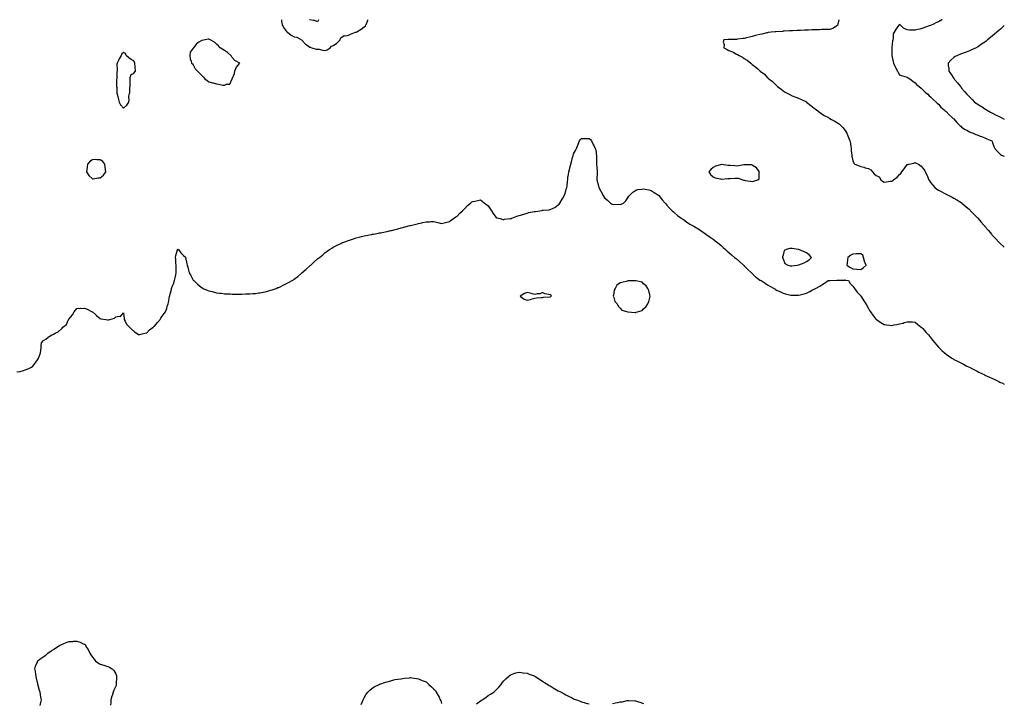
# Model space of a CAD drawing. Units: inches. Extents: x 989603 to 992243, y 7311098 to 7313738.
# Drawn here: x 990974 to 992243, y 7312857 to 7313738 of the extents above; entities that cross this region are included whole.
import ezdxf

# ---------------------------------------------------------------- set-up
doc = ezdxf.new("R2010")
doc.units = ezdxf.units.IN
doc.header["$MEASUREMENT"] = 0
doc.layers.add('Contour_98967311', color=7, linetype='Continuous', true_color=0x5473d0)

msp = doc.modelspace()

# ---------------------------------------------------------------- linework, layer by layer
at = {"layer": 'Contour_98967311'}
for points in [[(991311.6, 7313738, 3216), (991311.8, 7313735.7, 3216), (991312.4, 7313731.9, 3216), (991314.2, 7313728.1, 3216), (991318, 7313723, 3216), (991318.6, 7313722.5, 3216), (991319.2, 7313721.9, 3216), (991324.3, 7313718.1, 3216), (991328, 7313715.8, 3216), (991331.4, 7313715.3, 3216), (991337.6, 7313711.9, 3216), (991337.8, 7313711.7, 3216), (991338, 7313711.5, 3216), (991342.7, 7313706.6, 3216), (991344.9, 7313705.1, 3216), (991348, 7313702.7, 3216), (991348.6, 7313702.5, 3216), (991350.9, 7313701.9, 3216), (991356.4, 7313700.2, 3216), (991358, 7313700.2, 3216), (991360, 7313700, 3216), (991364.7, 7313698.6, 3216), (991368, 7313698.4, 3216)], [(991359.1, 7313738, 3216), (991358, 7313735.3, 3216), (991353.3, 7313737.2, 3216), (991352.9, 7313737.1, 3216), (991348, 7313737.7, 3216), (991347.9, 7313738, 3216)], [(991368, 7313698.4, 3216), (991370.6, 7313699.3, 3216), (991374.3, 7313701.9, 3216), (991376.1, 7313703.9, 3216), (991378, 7313704.9, 3216), (991382.7, 7313707.2, 3216), (991387.3, 7313711.9, 3216), (991387.2, 7313712.8, 3216), (991388, 7313714.8, 3216), (991392.4, 7313717.6, 3216), (991393.5, 7313717.3, 3216), (991398, 7313718.2, 3216), (991400.5, 7313719.4, 3216), (991407.2, 7313721.9, 3216), (991407.9, 7313722.1, 3216), (991408, 7313722.1, 3216), (991408.5, 7313722.4, 3216), (991414.4, 7313725.6, 3216), (991418, 7313728.8, 3216), (991419.7, 7313730.3, 3216), (991420.9, 7313731.9, 3216), (991422.4, 7313736.3, 3216), (991422.8, 7313737.2, 3216), (991423, 7313738, 3216)], [(992029.7, 7313738, 3216), (992028.4, 7313732.2, 3216), (992028.9, 7313731.9, 3216), (992028.7, 7313731.3, 3216), (992028, 7313730.6, 3216), (992024.6, 7313728.5, 3216), (992022.8, 7313727.2, 3216), (992018, 7313725.4, 3216), (992014.7, 7313725.3, 3216), (992011.4, 7313725.3, 3216), (992008, 7313725.2, 3216), (992004.9, 7313725.1, 3216), (992001.2, 7313725, 3216), (991998, 7313724.9, 3216), (991995.1, 7313724.8, 3216), (991990.9, 7313724.7, 3216), (991988, 7313724.6, 3216), (991985.5, 7313724.5, 3216), (991980.4, 7313724.3, 3216), (991978, 7313724.2, 3216), (991975.9, 7313724.1, 3216), (991969.9, 7313723.7, 3216), (991968, 7313723.6, 3216), (991966.4, 7313723.6, 3216), (991959.3, 7313723.1, 3216), (991958, 7313723.1, 3216), (991957, 7313723, 3216), (991948.5, 7313722.4, 3216), (991948, 7313722.4, 3216), (991947.6, 7313722.4, 3216), (991942.6, 7313721.9, 3216), (991938.6, 7313721.3, 3216), (991938, 7313721.2, 3216), (991937.1, 7313721, 3216), (991930.4, 7313719.5, 3216), (991928, 7313719, 3216), (991924, 7313717.9, 3216), (991922.5, 7313717.5, 3216), (991918, 7313716.2, 3216), (991914.6, 7313715.3, 3216), (991910.6, 7313714.5, 3216), (991908, 7313713.8, 3216), (991906.4, 7313713.6, 3216), (991899, 7313712.8, 3216), (991898, 7313712.7, 3216), (991897.2, 7313712.7, 3216), (991888.8, 7313712.7, 3216), (991887.3, 7313712.7, 3216), (991881.6, 7313711.9, 3216), (991880.8, 7313709.2, 3216), (991882, 7313705.9, 3216), (991881.6, 7313701.9, 3216), (991885.7, 7313699.6, 3216), (991888, 7313698.5, 3216), (991892.7, 7313696.6, 3216), (991894.3, 7313695.7, 3216), (991898, 7313693.8, 3216), (991899.4, 7313693.3, 3216), (991901.3, 7313691.9, 3216), (991905.7, 7313689.6, 3216), (991908, 7313688.1, 3216), (991911.8, 7313685.7, 3216), (991916.5, 7313681.9, 3216), (991917.3, 7313681.2, 3216), (991918, 7313680.5, 3216), (991922.9, 7313676.8, 3216), (991925.3, 7313674.7, 3216), (991928, 7313672.3, 3216), (991928.3, 7313672.1, 3216), (991928.5, 7313671.9, 3216), (991933.9, 7313667.7, 3216), (991938, 7313663.3, 3216), (991938.9, 7313662.8, 3216), (991939.7, 7313661.9, 3216), (991944.4, 7313658.3, 3216), (991948, 7313654.5, 3216), (991949.5, 7313653.3, 3216), (991950.7, 7313651.9, 3216), (991954.9, 7313648.8, 3216), (991958, 7313646.3, 3216), (991960.8, 7313644.7, 3216), (991965.7, 7313641.9, 3216), (991967.3, 7313641.2, 3216), (991968, 7313640.8, 3216), (991969.8, 7313640.1, 3216), (991974.5, 7313638.3, 3216), (991978, 7313637, 3216), (991981.5, 7313635.4, 3216), (991988, 7313632, 3216), (991988, 7313631.9, 3216), (991988.1, 7313631.9, 3216), (991988.1, 7313631.9, 3216), (991993.6, 7313627.5, 3216), (991998, 7313624.2, 3216), (991999.3, 7313623.1, 3216), (992000.8, 7313621.9, 3216), (992004.8, 7313618.7, 3216), (992008, 7313616.6, 3216), (992011, 7313614.8, 3216), (992016.3, 7313611.9, 3216), (992017.4, 7313611.2, 3216), (992018, 7313610.8, 3216), (992020.5, 7313609.5, 3216), (992023.8, 7313607.7, 3216), (992028, 7313605.2, 3216), (992030, 7313603.9, 3216), (992032.5, 7313601.9, 3216), (992035.1, 7313599, 3216), (992038, 7313595.2, 3216), (992039.4, 7313593.2, 3216), (992040, 7313591.9, 3216), (992041.4, 7313588.6, 3216), (992042.4, 7313586.2, 3216), (992044.1, 7313581.9, 3216), (992044.6, 7313578.5, 3216), (992045.2, 7313574.7, 3216), (992045.7, 7313571.9, 3216), (992045.8, 7313569.7, 3216), (992046.4, 7313563.5, 3216), (992046.5, 7313561.9, 3216), (992046.8, 7313560.7, 3216), (992048, 7313556.1, 3216), (992049.3, 7313553.1, 3216), (992050.5, 7313551.9, 3216), (992055.9, 7313549.7, 3216), (992058, 7313549, 3216), (992062.1, 7313547.9, 3216), (992063.5, 7313547.4, 3216), (992068, 7313546.3, 3216), (992070.9, 7313544.7, 3216), (992073.1, 7313541.9, 3216), (992075.5, 7313539.4, 3216), (992078, 7313537.4, 3216), (992081.8, 7313535.7, 3216), (992084, 7313531.9, 3216), (992086.2, 7313530.1, 3216), (992088, 7313528.9, 3216), (992090.8, 7313529.2, 3216), (992096, 7313529.9, 3216), (992098, 7313530.1, 3216), (992099.2, 7313530.8, 3216), (992100.4, 7313531.9, 3216), (992104.8, 7313535.2, 3216), (992108, 7313538.4, 3216), (992109.8, 7313540.1, 3216), (992111.1, 7313541.9, 3216), (992114.1, 7313545.9, 3216), (992118, 7313551.4, 3216), (992118.5, 7313551.5, 3216), (992120.1, 7313551.9, 3216), (992126.5, 7313553.4, 3216), (992128, 7313553.9, 3216), (992129.5, 7313553.4, 3216), (992132.3, 7313551.9, 3216), (992135.7, 7313549.5, 3216), (992138, 7313546.7, 3216), (992140.1, 7313544, 3216), (992141.2, 7313541.9, 3216), (992143.5, 7313537.3, 3216), (992144.1, 7313535.9, 3216), (992145.9, 7313531.9, 3216), (992146.7, 7313530.6, 3216), (992148, 7313528.3, 3216), (992150.9, 7313524.7, 3216), (992153.6, 7313521.9, 3216), (992156.1, 7313519.9, 3216), (992158, 7313518.5, 3216), (992162.3, 7313516.2, 3216), (992165.5, 7313514.5, 3216), (992168, 7313513.1, 3216), (992168.9, 7313512.7, 3216), (992170.5, 7313511.9, 3216), (992175.6, 7313509.5, 3216), (992178, 7313508.3, 3216), (992182, 7313505.9, 3216), (992187.5, 7313502.5, 3216), (992188, 7313502.1, 3216), (992188.2, 7313502, 3216), (992188.3, 7313501.9, 3216), (992193.6, 7313497.4, 3216), (992198, 7313493.5, 3216), (992198.8, 7313492.7, 3216), (992199.6, 7313491.9, 3216), (992203.8, 7313487.7, 3216), (992208, 7313483.3, 3216), (992208.7, 7313482.6, 3216), (992209.3, 7313481.9, 3216), (992213.3, 7313477.2, 3216), (992216.6, 7313473.4, 3216), (992217.8, 7313471.9, 3216), (992217.9, 7313471.8, 3216), (992218, 7313471.7, 3216), (992222.5, 7313466.4, 3216), (992226.3, 7313461.9, 3216), (992227.1, 7313461, 3216), (992228, 7313459.9, 3216), (992231.9, 7313455.8, 3216), (992235.4, 7313451.9, 3216), (992236.7, 7313450.6, 3216), (992238, 7313449.3, 3216), (992242, 7313445.8, 3216), (992243, 7313444.9, 3216)], [(992162.9, 7313738, 3217), (992162.3, 7313737.7, 3217), (992158, 7313735.4, 3217), (992155.8, 7313734.2, 3217), (992150.9, 7313731.9, 3217), (992148.9, 7313731.1, 3217), (992148, 7313730.7, 3217), (992146.2, 7313730, 3217), (992141.6, 7313728.4, 3217), (992138, 7313727.1, 3217), (992134, 7313726, 3217), (992131.5, 7313725.4, 3217), (992128, 7313724.4, 3217), (992125.4, 7313724.6, 3217), (992120.9, 7313724.7, 3217), (992118, 7313724.9, 3217), (992113.3, 7313727.2, 3217), (992108.3, 7313731.9, 3217), (992108.2, 7313732, 3217), (992108, 7313732.1, 3217), (992107.9, 7313732.1, 3217), (992107.8, 7313731.9, 3217), (992107.1, 7313731, 3217), (992103.6, 7313726.4, 3217), (992101, 7313721.9, 3217), (992100, 7313720, 3217), (992099.8, 7313713.7, 3217), (992099.3, 7313711.9, 3217), (992099.1, 7313710.8, 3217), (992098.2, 7313702.1, 3217), (992098.2, 7313701.9, 3217), (992098.2, 7313701.8, 3217), (992098, 7313693.2, 3217), (992098, 7313691.9, 3217), (992098, 7313691.9, 3217), (992098, 7313691.9, 3217), (992098, 7313691.8, 3217), (992099.7, 7313683.6, 3217), (992100.1, 7313681.9, 3217), (992101.9, 7313678.1, 3217), (992102.6, 7313676.4, 3217), (992105.3, 7313671.9, 3217), (992106.1, 7313670, 3217), (992108, 7313667, 3217), (992111.9, 7313665.7, 3217), (992114.9, 7313665, 3217), (992118, 7313664.1, 3217), (992119.3, 7313663.2, 3217), (992121.1, 7313661.9, 3217), (992125, 7313658.9, 3217), (992128, 7313656.6, 3217), (992130.4, 7313654.3, 3217), (992133.2, 7313651.9, 3217), (992135.8, 7313649.6, 3217), (992138, 7313647.7, 3217), (992140.9, 7313644.7, 3217), (992144.3, 7313641.9, 3217), (992146.2, 7313640.1, 3217), (992148, 7313638.5, 3217), (992151.2, 7313635.1, 3217), (992155.2, 7313631.9, 3217), (992156.6, 7313630.4, 3217), (992158, 7313629.1, 3217), (992161.4, 7313625.3, 3217), (992165.6, 7313621.9, 3217), (992166.8, 7313620.7, 3217), (992168, 7313619.7, 3217), (992171.8, 7313615.6, 3217), (992176, 7313611.9, 3217), (992177.1, 7313610.9, 3217), (992178, 7313610.2, 3217), (992181.9, 7313605.8, 3217), (992185.6, 7313601.9, 3217), (992186.8, 7313600.7, 3217), (992188, 7313599.5, 3217), (992192.6, 7313596.5, 3217), (992194.5, 7313595.5, 3217), (992198, 7313593.4, 3217), (992199.2, 7313593.1, 3217), (992202.7, 7313591.9, 3217), (992206.4, 7313590.3, 3217), (992208, 7313589.6, 3217), (992211.9, 7313588.1, 3217), (992213.5, 7313587.4, 3217), (992218, 7313585.7, 3217), (992220.5, 7313584.4, 3217), (992227.1, 7313581.9, 3217), (992227.3, 7313581.2, 3217), (992228, 7313579.4, 3217), (992229.9, 7313573.8, 3217), (992230.9, 7313571.9, 3217), (992234.4, 7313568.3, 3217), (992238, 7313564.5, 3217), (992239.5, 7313563.4, 3217), (992243, 7313562.3, 3217)], [(992243, 7313730.5, 3218), (992241.2, 7313728.8, 3218), (992238, 7313725.8, 3218), (992235.9, 7313724.1, 3218), (992233.4, 7313721.9, 3218), (992230.5, 7313719.5, 3218), (992228, 7313717.2, 3218), (992225, 7313715, 3218), (992221.3, 7313711.9, 3218), (992219.5, 7313710.4, 3218), (992218, 7313709.2, 3218), (992213.7, 7313706.3, 3218), (992209.7, 7313703.6, 3218), (992208, 7313702.5, 3218), (992207.7, 7313702.3, 3218), (992206.9, 7313701.9, 3218), (992200.9, 7313699.1, 3218), (992198, 7313697.8, 3218), (992193.8, 7313696.1, 3218), (992191.3, 7313695.2, 3218), (992188, 7313693.9, 3218), (992186.6, 7313693.4, 3218), (992182.6, 7313691.9, 3218), (992179.6, 7313690.4, 3218), (992178, 7313689.3, 3218), (992174, 7313685.9, 3218), (992170.7, 7313681.9, 3218), (992170.8, 7313679.2, 3218), (992171.5, 7313675.3, 3218), (992171.6, 7313671.9, 3218), (992174.2, 7313668.1, 3218), (992178, 7313662.2, 3218), (992178.2, 7313662, 3218), (992178.2, 7313661.9, 3218), (992179, 7313660.9, 3218), (992182.6, 7313656.5, 3218), (992186.4, 7313651.9, 3218), (992187.2, 7313651, 3218), (992188, 7313649.9, 3218), (992191.7, 7313645.6, 3218), (992194.8, 7313641.9, 3218), (992196.4, 7313640.3, 3218), (992198, 7313638.6, 3218), (992201.4, 7313635.3, 3218), (992204.8, 7313631.9, 3218), (992206.7, 7313630.6, 3218), (992208, 7313629.8, 3218), (992212.8, 7313626.6, 3218), (992214.4, 7313625.6, 3218), (992218, 7313623.2, 3218), (992218.8, 7313622.7, 3218), (992220.1, 7313621.9, 3218), (992225.3, 7313619.1, 3218), (992228, 7313617.6, 3218), (992231.8, 7313615.6, 3218), (992237.2, 7313612.8, 3218), (992238, 7313612.3, 3218), (992238.9, 7313611.9, 3218), (992243, 7313610, 3218)], [(990970.6, 7313284.5, 3215), (990975, 7313285, 3215), (990978, 7313285.6, 3215), (990982.7, 7313287.3, 3215), (990984.1, 7313287.9, 3215), (990988, 7313289.8, 3215), (990989.4, 7313290.6, 3215), (990991.1, 7313291.9, 3215), (990994.3, 7313295.7, 3215), (990998, 7313301.1, 3215), (990998.4, 7313301.6, 3215), (990998.6, 7313301.9, 3215), (990998.9, 7313302.8, 3215), (991000.9, 7313309, 3215), (991001.7, 7313311.9, 3215), (991002, 7313315.9, 3215), (991002, 7313318, 3215), (991002.3, 7313321.9, 3215), (991005.1, 7313324.9, 3215), (991008, 7313326.7, 3215), (991011.1, 7313328.9, 3215), (991015.5, 7313331.9, 3215), (991017.4, 7313332.5, 3215), (991018, 7313332.8, 3215), (991020.2, 7313334.1, 3215), (991024, 7313336, 3215), (991028, 7313339.9, 3215), (991029.2, 7313340.8, 3215), (991029.9, 7313341.9, 3215), (991034.4, 7313345.6, 3215), (991036.9, 7313350.8, 3215), (991037.6, 7313351.9, 3215), (991037.8, 7313352.2, 3215), (991038, 7313352.8, 3215), (991042.3, 7313357.7, 3215), (991044.6, 7313361.9, 3215), (991046.2, 7313363.8, 3215), (991048, 7313366.2, 3215), (991052.4, 7313366.3, 3215), (991053.7, 7313366.2, 3215), (991058, 7313366.3, 3215), (991061.2, 7313365.1, 3215), (991067.7, 7313361.9, 3215), (991067.9, 7313361.8, 3215), (991068, 7313361.6, 3215), (991071.8, 7313358.2, 3215), (991073.1, 7313357, 3215), (991078, 7313353, 3215), (991079, 7313352.9, 3215), (991085.4, 7313351.9, 3215), (991087.6, 7313351.4, 3215), (991088, 7313351.3, 3215), (991088.6, 7313351.4, 3215), (991090.3, 7313351.9, 3215), (991096.4, 7313353.6, 3215), (991098, 7313355.3, 3215), (991102.4, 7313356.3, 3215), (991104.3, 7313355.7, 3215), (991108, 7313360.5, 3215), (991108.7, 7313352.6, 3215), (991108.8, 7313351.9, 3215), (991110.1, 7313349.9, 3215), (991112.1, 7313346, 3215), (991115.6, 7313341.9, 3215), (991117, 7313340.8, 3215), (991118, 7313339.7, 3215), (991122.1, 7313336, 3215), (991126.9, 7313333.1, 3215), (991128, 7313332.3, 3215), (991128.5, 7313332.4, 3215), (991135.7, 7313334.3, 3215), (991138, 7313334.6, 3215), (991141.6, 7313338.4, 3215), (991146.2, 7313341.9, 3215), (991147.3, 7313342.7, 3215), (991148, 7313343.1, 3215), (991152, 7313348, 3215), (991155.1, 7313351.9, 3215), (991156.3, 7313353.7, 3215), (991158, 7313356.1, 3215), (991160.5, 7313359.5, 3215), (991162.1, 7313361.9, 3215), (991163.8, 7313366.2, 3215), (991164.5, 7313368.4, 3215), (991165.8, 7313371.9, 3215), (991166.2, 7313373.8, 3215), (991167.4, 7313381.3, 3215), (991167.5, 7313381.9, 3215), (991167.6, 7313382.3, 3215), (991168, 7313384.7, 3215), (991169.7, 7313390.3, 3215), (991170.1, 7313391.9, 3215), (991171.4, 7313395.3, 3215), (991172.3, 7313397.6, 3215), (991173.9, 7313401.9, 3215), (991174.6, 7313405.4, 3215), (991175.4, 7313409.3, 3215), (991176, 7313411.9, 3215), (991175.9, 7313414.1, 3215), (991175.9, 7313419.8, 3215), (991175.8, 7313421.9, 3215), (991175.5, 7313424.4, 3215), (991175.5, 7313429.4, 3215), (991175.1, 7313431.9, 3215), (991175.5, 7313434.4, 3215), (991177.5, 7313441.4, 3215), (991177.6, 7313441.9, 3215), (991177.8, 7313442.2, 3215), (991178, 7313442.4, 3215), (991178.4, 7313442.2, 3215), (991178.9, 7313441.9, 3215), (991182.1, 7313437.9, 3215), (991182.9, 7313436.8, 3215), (991185.5, 7313434.4, 3215), (991188, 7313432.2, 3215), (991188.1, 7313432, 3215), (991188.1, 7313431.9, 3215), (991188.1, 7313431.8, 3215), (991189.6, 7313423.5, 3215), (991190.1, 7313421.9, 3215), (991190.9, 7313419.1, 3215), (991191.6, 7313415.5, 3215), (991192.8, 7313411.9, 3215), (991194.6, 7313408.4, 3215), (991198, 7313402.5, 3215), (991198.3, 7313402.2, 3215), (991198.5, 7313401.9, 3215), (991203.4, 7313397.2, 3215), (991208, 7313393.6, 3215), (991209, 7313392.9, 3215), (991210.8, 7313391.9, 3215), (991215.8, 7313389.6, 3215), (991218, 7313388.8, 3215), (991222.2, 7313387.7, 3215), (991223.5, 7313387.4, 3215), (991228, 7313386.4, 3215), (991231.9, 7313385.8, 3215), (991234.4, 7313385.6, 3215), (991238, 7313385, 3215), (991241, 7313384.9, 3215), (991245.3, 7313384.7, 3215), (991248, 7313384.5, 3215), (991250.6, 7313384.5, 3215), (991255.4, 7313384.6, 3215), (991258, 7313384.6, 3215), (991260.7, 7313384.6, 3215), (991265.3, 7313384.7, 3215), (991268, 7313384.7, 3215), (991271, 7313384.9, 3215), (991274.8, 7313385.2, 3215), (991278, 7313385.5, 3215), (991282.2, 7313386.1, 3215), (991283.7, 7313386.3, 3215), (991288, 7313386.9, 3215), (991292.1, 7313387.9, 3215), (991294.8, 7313388.7, 3215), (991298, 7313389.6, 3215), (991299.8, 7313390.2, 3215), (991304.6, 7313391.9, 3215), (991307.1, 7313392.9, 3215), (991308, 7313393.2, 3215), (991310.6, 7313394.5, 3215), (991313.9, 7313396, 3215), (991318, 7313398.1, 3215), (991320.6, 7313399.4, 3215), (991325.2, 7313401.9, 3215), (991326.9, 7313403, 3215), (991328, 7313403.9, 3215), (991332.7, 7313407.3, 3215), (991338, 7313411.9, 3215), (991343.5, 7313416.5, 3215), (991348, 7313420.8, 3215), (991348.7, 7313421.3, 3215), (991349.4, 7313421.9, 3215), (991353.9, 7313426, 3215), (991358, 7313429.8, 3215), (991359.2, 7313430.8, 3215), (991360.5, 7313431.9, 3215), (991364.7, 7313435.3, 3215), (991368, 7313438.1, 3215), (991370.3, 7313439.7, 3215), (991373.5, 7313441.9, 3215), (991376.3, 7313443.7, 3215), (991378, 7313444.9, 3215), (991382.6, 7313447.3, 3215), (991384.1, 7313448, 3215), (991388, 7313449.8, 3215), (991389.5, 7313450.5, 3215), (991393.4, 7313451.9, 3215), (991396.7, 7313453.2, 3215), (991398, 7313453.7, 3215), (991400.5, 7313454.4, 3215), (991404.2, 7313455.8, 3215), (991408, 7313456.9, 3215), (991411.9, 7313458.1, 3215), (991414.7, 7313458.6, 3215), (991418, 7313459.4, 3215), (991420.1, 7313459.9, 3215), (991427.5, 7313461.4, 3215), (991428, 7313461.5, 3215), (991428.4, 7313461.6, 3215), (991430.2, 7313461.9, 3215), (991436.8, 7313463.1, 3215), (991438, 7313463.3, 3215), (991439.8, 7313463.6, 3215), (991445.3, 7313464.7, 3215), (991448, 7313465.2, 3215), (991452.4, 7313466.3, 3215), (991453.5, 7313466.5, 3215), (991458, 7313467.7, 3215), (991461.4, 7313468.6, 3215), (991466, 7313469.9, 3215), (991468, 7313470.5, 3215), (991469.2, 7313470.8, 3215), (991473.9, 7313471.9, 3215), (991477.2, 7313472.8, 3215), (991478, 7313473, 3215), (991479.5, 7313473.4, 3215), (991485.2, 7313474.7, 3215), (991488, 7313475.5, 3215), (991492.6, 7313476.4, 3215), (991493.4, 7313476.6, 3215), (991498, 7313477.7, 3215), (991502.2, 7313477.8, 3215), (991504.2, 7313478, 3215), (991508, 7313478, 3215), (991512.9, 7313476.8, 3215), (991513.2, 7313476.7, 3215), (991518, 7313475.6, 3215), (991523, 7313476.9, 3215), (991528, 7313477.9, 3215), (991530.1, 7313479.9, 3215), (991533.2, 7313481.9, 3215), (991536.1, 7313483.9, 3215), (991538, 7313484.8, 3215), (991541.4, 7313488.6, 3215), (991544.8, 7313491.9, 3215), (991546.4, 7313493.5, 3215), (991548, 7313494.7, 3215), (991551.5, 7313498.5, 3215), (991555.2, 7313501.9, 3215), (991556.8, 7313503.2, 3215), (991558, 7313504, 3215), (991560.6, 7313504.4, 3215), (991564.8, 7313505.2, 3215), (991568, 7313505.8, 3215), (991570.3, 7313504.2, 3215), (991573.3, 7313501.9, 3215), (991575.9, 7313499.8, 3215), (991578, 7313498.3, 3215), (991580.4, 7313494.3, 3215), (991582.2, 7313491.9, 3215), (991584.5, 7313488.4, 3215), (991588, 7313483.6, 3215), (991589.2, 7313483, 3215), (991593.4, 7313481.9, 3215), (991597, 7313480.8, 3215), (991598, 7313480.7, 3215), (991599, 7313480.9, 3215), (991606.3, 7313481.9, 3215), (991607.9, 7313482.1, 3215), (991608, 7313482.1, 3215), (991608.3, 7313482.2, 3215), (991615, 7313485, 3215), (991618, 7313486, 3215), (991622.6, 7313487.3, 3215), (991623.9, 7313487.7, 3215), (991628, 7313489, 3215), (991630.5, 7313489.5, 3215), (991637, 7313490.9, 3215), (991638, 7313491.1, 3215), (991638.8, 7313491.1, 3215), (991644.4, 7313491.9, 3215), (991647.6, 7313492.3, 3215), (991648, 7313492.5, 3215), (991648.7, 7313492.6, 3215), (991656.7, 7313493.3, 3215), (991658, 7313493.6, 3215), (991661.5, 7313495.3, 3215), (991663.7, 7313496.3, 3215), (991668, 7313499.6, 3215), (991669.3, 7313500.6, 3215), (991670.4, 7313501.9, 3215), (991673.3, 7313506.7, 3215), (991674.1, 7313508, 3215), (991676.5, 7313511.9, 3215), (991676.7, 7313513.2, 3215), (991678, 7313517.7, 3215), (991679, 7313521, 3215), (991679.4, 7313521.9, 3215), (991679.6, 7313523.5, 3215), (991680.1, 7313529.9, 3215), (991680.5, 7313531.9, 3215), (991680.8, 7313534.6, 3215), (991681.3, 7313538.7, 3215), (991681.7, 7313541.9, 3215), (991683, 7313546.8, 3215), (991683, 7313547, 3215), (991684.3, 7313551.9, 3215), (991685.2, 7313554.8, 3215), (991686.7, 7313560.6, 3215), (991687.1, 7313561.9, 3215), (991687.3, 7313562.7, 3215), (991688, 7313565.3, 3215), (991690.3, 7313569.6, 3215), (991691.6, 7313571.9, 3215), (991693.4, 7313576.6, 3215), (991693.9, 7313577.8, 3215), (991695.5, 7313581.9, 3215), (991696.5, 7313583.4, 3215), (991698, 7313585, 3215), (991701.1, 7313585, 3215), (991705, 7313585, 3215), (991708, 7313585, 3215), (991709.6, 7313583.5, 3215), (991711, 7313581.9, 3215), (991713.4, 7313577.3, 3215), (991714.1, 7313575.9, 3215), (991716, 7313571.9, 3215), (991716.5, 7313570.4, 3215), (991717.5, 7313562.4, 3215), (991717.6, 7313561.9, 3215), (991717.7, 7313561.5, 3215), (991717.7, 7313552.3, 3215), (991717.7, 7313551.9, 3215), (991717.7, 7313551.6, 3215), (991718, 7313547.9, 3215), (991718.5, 7313542.3, 3215), (991718.5, 7313541.9, 3215), (991718.5, 7313541.5, 3215), (991718, 7313531.9, 3215), (991720.1, 7313523.9, 3215), (991720.5, 7313521.9, 3215), (991723.2, 7313517.1, 3215), (991723.4, 7313516.5, 3215), (991725.5, 7313511.9, 3215), (991726.7, 7313510.5, 3215), (991728, 7313508.7, 3215), (991731.8, 7313505.7, 3215), (991735.5, 7313501.9, 3215), (991737, 7313500.9, 3215), (991738, 7313500.2, 3215), (991739.9, 7313500.1, 3215), (991746.3, 7313500.2, 3215), (991748, 7313500.1, 3215), (991749.4, 7313500.6, 3215), (991752.4, 7313501.9, 3215), (991755.3, 7313504.7, 3215), (991758, 7313508.6, 3215), (991759.4, 7313510.6, 3215), (991760.4, 7313511.9, 3215), (991764.3, 7313515.7, 3215), (991768, 7313518.3, 3215), (991770.8, 7313519.2, 3215), (991775.9, 7313519.7, 3215), (991778, 7313520.2, 3215), (991780.2, 7313519.8, 3215), (991784.8, 7313518.7, 3215), (991788, 7313518.1, 3215), (991791.7, 7313515.6, 3215), (991797.5, 7313511.9, 3215), (991797.8, 7313511.7, 3215), (991798, 7313511.5, 3215), (991802.2, 7313506.1, 3215), (991805.9, 7313501.9, 3215), (991806.8, 7313500.7, 3215), (991808, 7313499.3, 3215), (991811.6, 7313495.4, 3215), (991815.2, 7313491.9, 3215), (991816.6, 7313490.5, 3215), (991818, 7313489.1, 3215), (991822.1, 7313486, 3215), (991827.5, 7313481.9, 3215), (991827.8, 7313481.7, 3215), (991828, 7313481.5, 3215), (991829.5, 7313480.5, 3215), (991833.7, 7313477.5, 3215), (991838, 7313474.5, 3215), (991839.7, 7313473.6, 3215), (991842.8, 7313471.9, 3215), (991846.2, 7313470, 3215), (991848, 7313469, 3215), (991852.3, 7313466.2, 3215), (991856.8, 7313463.2, 3215), (991858, 7313462.3, 3215), (991858.3, 7313462.2, 3215), (991858.6, 7313461.9, 3215), (991864.2, 7313458.1, 3215), (991868, 7313455.4, 3215), (991869.9, 7313453.8, 3215), (991872, 7313451.9, 3215), (991875.4, 7313449.2, 3215), (991878, 7313447.2, 3215), (991880.8, 7313444.6, 3215), (991883.7, 7313441.9, 3215), (991886.1, 7313439.9, 3215), (991888, 7313438.3, 3215), (991891.4, 7313435.3, 3215), (991895.4, 7313431.9, 3215), (991896.8, 7313430.7, 3215), (991898, 7313429.8, 3215), (991902.2, 7313426.1, 3215), (991907.1, 7313421.9, 3215), (991907.6, 7313421.5, 3215), (991908, 7313421.1, 3215), (991912.4, 7313416.3, 3215), (991917.2, 7313411.9, 3215), (991917.6, 7313411.5, 3215), (991918, 7313411.2, 3215), (991922.7, 7313406.5, 3215), (991925.1, 7313404.9, 3215), (991928, 7313402.7, 3215), (991928.5, 7313402.3, 3215), (991929.8, 7313401.9, 3215), (991934.7, 7313398.6, 3215), (991938, 7313396.4, 3215), (991940.9, 7313394.8, 3215), (991946.3, 7313391.9, 3215), (991947.3, 7313391.2, 3215), (991948, 7313390.6, 3215), (991950.5, 7313389.4, 3215), (991953.9, 7313387.8, 3215), (991958, 7313385.8, 3215), (991961.2, 7313385, 3215), (991966.4, 7313383.6, 3215), (991968, 7313383.2, 3215), (991969.3, 7313383.2, 3215), (991976.8, 7313383.1, 3215), (991978, 7313383.2, 3215), (991979.8, 7313383.7, 3215), (991985.1, 7313384.9, 3215), (991988, 7313385.8, 3215), (991992.2, 7313387.7, 3215), (991996, 7313389.9, 3215), (991998, 7313390.9, 3215), (991998.7, 7313391.3, 3215), (991999.7, 7313391.9, 3215), (992005.1, 7313394.9, 3215), (992008, 7313396.7, 3215), (992011.4, 7313398.6, 3215), (992016.2, 7313401.9, 3215), (992017.9, 7313402.1, 3215), (992018, 7313402.1, 3215), (992018.2, 7313402.1, 3215), (992027.4, 7313402.6, 3215), (992028, 7313402.5, 3215), (992028.8, 7313402.7, 3215), (992037.3, 7313402.7, 3215), (992038, 7313403, 3215), (992038.4, 7313402.3, 3215), (992042.2, 7313401.9, 3215), (992044.4, 7313398.2, 3215), (992048, 7313394.6, 3215), (992049, 7313392.9, 3215), (992049.9, 7313391.9, 3215), (992053.3, 7313387.1, 3215), (992058, 7313382.3, 3215), (992058.2, 7313382.1, 3215), (992058.3, 7313381.9, 3215), (992058.7, 7313381.3, 3215), (992061.9, 7313375.8, 3215), (992064.6, 7313371.9, 3215), (992065.8, 7313369.7, 3215), (992068, 7313366.2, 3215), (992069.4, 7313363.3, 3215), (992070.4, 7313361.9, 3215), (992073.5, 7313357.3, 3215), (992077.6, 7313352.3, 3215), (992078, 7313351.9, 3215), (992078, 7313351.9, 3215), (992078, 7313351.8, 3215), (992078.3, 7313351.7, 3215), (992083.9, 7313347.8, 3215), (992088, 7313345.5, 3215), (992091.3, 7313345.1, 3215), (992095.3, 7313344.7, 3215), (992098, 7313344.3, 3215), (992101.1, 7313345, 3215), (992104.5, 7313345.5, 3215), (992108, 7313346.4, 3215), (992112.6, 7313347.3, 3215), (992113.9, 7313347.8, 3215), (992118, 7313348.8, 3215), (992121.2, 7313348.7, 3215), (992124.9, 7313348.7, 3215), (992128, 7313348.6, 3215), (992131.5, 7313345.4, 3215), (992136, 7313341.9, 3215), (992137.1, 7313341, 3215), (992138, 7313340.3, 3215), (992141.7, 7313335.6, 3215), (992145.2, 7313331.9, 3215), (992146.5, 7313330.4, 3215), (992148, 7313328.7, 3215), (992151, 7313324.9, 3215), (992153.4, 7313321.9, 3215), (992155.5, 7313319.4, 3215), (992158, 7313316.2, 3215), (992160.2, 7313314, 3215), (992162.3, 7313311.9, 3215), (992165.5, 7313309.3, 3215), (992168, 7313307.3, 3215), (992171.2, 7313305, 3215), (992175.5, 7313301.9, 3215), (992177.1, 7313301, 3215), (992178, 7313300.5, 3215), (992181, 7313299, 3215), (992183.7, 7313297.6, 3215), (992188, 7313295.4, 3215), (992190.3, 7313294.2, 3215), (992194.6, 7313291.9, 3215), (992197, 7313290.9, 3215), (992198, 7313290.4, 3215), (992201.1, 7313288.8, 3215), (992203.7, 7313287.6, 3215), (992208, 7313285.4, 3215), (992210.3, 7313284.2, 3215), (992214.7, 7313281.9, 3215), (992217, 7313280.8, 3215), (992218, 7313280.3, 3215), (992221, 7313278.9, 3215), (992223.8, 7313277.7, 3215), (992228, 7313275.7, 3215), (992230.6, 7313274.5, 3215), (992236, 7313271.9, 3215), (992237.4, 7313271.3, 3215), (992238, 7313270.9, 3215), (992239.9, 7313270.1, 3215), (992243, 7313268.6, 3215)], [(991000.6, 7312854.5, 3214), (991001.4, 7312858.6, 3214), (991002.2, 7312861.9, 3214), (991001.6, 7312865.5, 3214), (991001, 7312868.9, 3214), (991000.6, 7312871.9, 3214), (991000, 7312873.9, 3214), (990998, 7312880.3, 3214), (990997.7, 7312881.6, 3214), (990997.7, 7312881.9, 3214), (990997.6, 7312882.4, 3214), (990996, 7312889.9, 3214), (990995.5, 7312891.9, 3214), (990995.1, 7312894.9, 3214), (990994.7, 7312898.5, 3214), (990994, 7312901.9, 3214), (990994.7, 7312905.3, 3214), (990997.1, 7312910.9, 3214), (990997.3, 7312911.9, 3214), (990997.7, 7312912.3, 3214), (990998, 7312912.5, 3214), (991000.3, 7312914.2, 3214), (991003.4, 7312916.6, 3214), (991008, 7312919.6, 3214), (991009.2, 7312920.8, 3214), (991010.4, 7312921.9, 3214), (991015, 7312925, 3214), (991018, 7312926.9, 3214), (991020.9, 7312929, 3214), (991025.4, 7312931.9, 3214), (991027.1, 7312932.9, 3214), (991028, 7312933.4, 3214), (991030.3, 7312934.2, 3214), (991034.3, 7312935.7, 3214), (991038, 7312937, 3214), (991042.7, 7312937.3, 3214), (991043.5, 7312937.4, 3214), (991048, 7312937.6, 3214), (991052.4, 7312936.3, 3214), (991055.2, 7312934.7, 3214), (991058, 7312933.5, 3214), (991058.9, 7312932.7, 3214), (991059.2, 7312931.9, 3214), (991061, 7312928.9, 3214), (991062.7, 7312926.6, 3214), (991064.7, 7312921.9, 3214), (991066, 7312919.8, 3214), (991068, 7312916.7, 3214), (991070.3, 7312914.2, 3214), (991072.1, 7312911.9, 3214), (991075.5, 7312909.4, 3214), (991078, 7312908.1, 3214), (991082.6, 7312906.5, 3214), (991083.9, 7312906.1, 3214), (991088, 7312904.7, 3214), (991090.1, 7312904, 3214), (991093.6, 7312901.9, 3214), (991095.8, 7312899.7, 3214), (991098, 7312895.4, 3214), (991099, 7312892.9, 3214), (991099.1, 7312891.9, 3214), (991099, 7312891, 3214), (991098.8, 7312882.7, 3214), (991098.7, 7312881.9, 3214), (991098.5, 7312881.4, 3214), (991098, 7312879.7, 3214), (991095.7, 7312874.3, 3214), (991094.8, 7312871.9, 3214), (991093.4, 7312867.3, 3214), (991093.2, 7312866.7, 3214), (991091.6, 7312861.9, 3214), (991091.6, 7312858.4, 3214), (991091.3, 7312855.2, 3214)], [(991414.1, 7312855.9, 3214), (991415.8, 7312859.7, 3214), (991416.8, 7312861.9, 3214), (991417.2, 7312862.8, 3214), (991418, 7312864.6, 3214), (991420.7, 7312869.3, 3214), (991422.7, 7312871.9, 3214), (991425.4, 7312874.6, 3214), (991428, 7312876.7, 3214), (991431.2, 7312878.7, 3214), (991437.4, 7312881.9, 3214), (991437.8, 7312882.1, 3214), (991438, 7312882.2, 3214), (991438.5, 7312882.3, 3214), (991445.5, 7312884.5, 3214), (991448, 7312885.3, 3214), (991452.7, 7312886.5, 3214), (991453.3, 7312886.7, 3214), (991458, 7312888, 3214), (991461.4, 7312888.6, 3214), (991465.2, 7312889.1, 3214), (991468, 7312889.6, 3214), (991470.1, 7312889.8, 3214), (991476.5, 7312890.4, 3214), (991478, 7312890.6, 3214), (991479.7, 7312890.3, 3214), (991485.4, 7312889.3, 3214), (991488, 7312888.9, 3214), (991492.9, 7312887, 3214), (991493.1, 7312887, 3214), (991498, 7312885, 3214), (991499.7, 7312883.6, 3214), (991501.4, 7312881.9, 3214), (991505, 7312878.8, 3214), (991508, 7312875.8, 3214), (991509.9, 7312873.8, 3214), (991511.1, 7312871.9, 3214), (991513.7, 7312867.6, 3214), (991514.6, 7312865.4, 3214), (991516.2, 7312861.9, 3214), (991516.8, 7312860.6, 3214), (991518, 7312857.3, 3214)], [(991563, 7312856.9, 3214), (991568, 7312860.8, 3214), (991568.8, 7312861.1, 3214), (991570.3, 7312861.9, 3214), (991574.9, 7312865.1, 3214), (991578, 7312867.4, 3214), (991580.8, 7312869.1, 3214), (991585.4, 7312871.9, 3214), (991586.7, 7312873.3, 3214), (991588, 7312874.5, 3214), (991591.5, 7312878.4, 3214), (991594.7, 7312881.9, 3214), (991596, 7312884, 3214), (991598, 7312886.5, 3214), (991600.8, 7312889.2, 3214), (991604.1, 7312891.9, 3214), (991606.3, 7312893.7, 3214), (991608, 7312894.7, 3214), (991612.3, 7312896.1, 3214), (991613.4, 7312896.6, 3214), (991618, 7312897.7, 3214), (991623, 7312896.9, 3214), (991628, 7312896.2, 3214), (991630.9, 7312894.8, 3214), (991637.3, 7312892.7, 3214), (991638, 7312892.4, 3214), (991638.8, 7312891.9, 3214), (991644.3, 7312888.1, 3214), (991648, 7312885.9, 3214), (991650.5, 7312884.3, 3214), (991654.7, 7312881.9, 3214), (991656.7, 7312880.6, 3214), (991658, 7312879.8, 3214), (991662.9, 7312876.7, 3214), (991663.8, 7312876.2, 3214), (991668, 7312873.7, 3214), (991669.3, 7312873.1, 3214), (991671.8, 7312871.9, 3214), (991675.9, 7312869.8, 3214), (991678, 7312868.5, 3214), (991682.5, 7312866.3, 3214), (991685.1, 7312864.8, 3214), (991688, 7312863.3, 3214), (991689, 7312862.9, 3214), (991691.7, 7312861.9, 3214), (991696.3, 7312860.2, 3214), (991698, 7312859.4, 3214), (991701.5, 7312858.5, 3214), (991703.9, 7312857.7, 3214), (991708, 7312856.8, 3214)], [(991738, 7312857.3, 3214), (991742, 7312858, 3214), (991744.7, 7312858.6, 3214), (991748, 7312859.2, 3214), (991750.5, 7312859.5, 3214), (991757, 7312860.9, 3214), (991758, 7312861, 3214), (991759, 7312860.9, 3214), (991766.8, 7312860.6, 3214), (991768, 7312860.5, 3214), (991770.2, 7312859.8, 3214), (991774.6, 7312858.5, 3214), (991778, 7312857.2, 3214)]]:
    msp.add_polyline3d(points, dxfattribs=at)
for points in [[(991248, 7313661.7, 3216), (991248.1, 7313661.8, 3216), (991248.2, 7313662, 3216), (991251.1, 7313668.8, 3216), (991251.5, 7313671.9, 3216), (991253.3, 7313676.6, 3216), (991258, 7313681.9, 3216), (991251.7, 7313685.6, 3216), (991248, 7313689.2, 3216), (991247.2, 7313691, 3216), (991246.5, 7313691.9, 3216), (991241.9, 7313695.8, 3216), (991238, 7313698.5, 3216), (991235.9, 7313699.8, 3216), (991232.7, 7313701.9, 3216), (991230.4, 7313704.3, 3216), (991228, 7313706.7, 3216), (991225.1, 7313709, 3216), (991219.8, 7313711.9, 3216), (991218.8, 7313712.7, 3216), (991218, 7313713.1, 3216), (991217, 7313713, 3216), (991213.2, 7313711.9, 3216), (991208.9, 7313711.1, 3216), (991208, 7313710.9, 3216), (991205.1, 7313708.9, 3216), (991202.5, 7313707.5, 3216), (991199.6, 7313703.5, 3216), (991198.4, 7313701.9, 3216), (991198.3, 7313701.7, 3216), (991198, 7313701.4, 3216), (991194, 7313696, 3216), (991193.4, 7313691.9, 3216), (991193.8, 7313687.7, 3216), (991195.3, 7313684.7, 3216), (991195.8, 7313681.9, 3216), (991197.1, 7313681, 3216), (991198, 7313679.9, 3216), (991200.6, 7313674.5, 3216), (991203.2, 7313671.9, 3216), (991205.6, 7313669.5, 3216), (991208, 7313667.1, 3216), (991210.5, 7313664.4, 3216), (991213, 7313661.9, 3216), (991215.7, 7313659.6, 3216), (991218, 7313658.1, 3216), (991222.8, 7313656.6, 3216), (991223.5, 7313656.5, 3216), (991228, 7313655.2, 3216), (991231, 7313654.9, 3216), (991236.2, 7313653.8, 3216), (991238, 7313653.5, 3216), (991240.9, 7313654.8, 3216), (991244.9, 7313655.1, 3216)], [(991108, 7313624.1, 3216), (991112.2, 7313627.8, 3216), (991114.8, 7313631.9, 3216), (991115.4, 7313634.6, 3216), (991114.9, 7313638.8, 3216), (991115.3, 7313641.9, 3216), (991116.3, 7313643.7, 3216), (991116.1, 7313649.9, 3216), (991116.6, 7313651.9, 3216), (991116.5, 7313653.5, 3216), (991116.7, 7313660.5, 3216), (991116.6, 7313661.9, 3216), (991116.5, 7313663.5, 3216), (991118, 7313667.2, 3216), (991121.1, 7313668.9, 3216), (991123.6, 7313671.9, 3216), (991123.2, 7313676.8, 3216), (991123.2, 7313677, 3216), (991122.8, 7313681.9, 3216), (991121.2, 7313685, 3216), (991118, 7313686.6, 3216), (991114.8, 7313688.7, 3216), (991111.5, 7313691.9, 3216), (991110.5, 7313694.3, 3216), (991108, 7313695.6, 3216), (991105.9, 7313694.1, 3216), (991105.2, 7313691.9, 3216), (991102.5, 7313687.5, 3216), (991101.5, 7313685.4, 3216), (991099.8, 7313681.9, 3216), (991099.4, 7313680.6, 3216), (991100, 7313673.9, 3216), (991099.7, 7313671.9, 3216), (991099.3, 7313670.7, 3216), (991099.5, 7313663.4, 3216), (991099.3, 7313661.9, 3216), (991099.2, 7313660.8, 3216), (991099, 7313652.9, 3216), (991098.9, 7313651.9, 3216), (991099.3, 7313650.7, 3216), (991099.3, 7313643.2, 3216), (991100.1, 7313641.9, 3216), (991100.8, 7313639.2, 3216), (991101.4, 7313635.3, 3216), (991102.5, 7313631.9, 3216), (991104.3, 7313628.2, 3216)], [(991078, 7313534.4, 3216), (991082.2, 7313537.7, 3216), (991085.2, 7313541.9, 3216), (991084.9, 7313545.1, 3216), (991084.4, 7313548.2, 3216), (991084, 7313551.9, 3216), (991081.4, 7313555.3, 3216), (991078, 7313557.7, 3216), (991073.8, 7313557.7, 3216), (991072.1, 7313557.8, 3216), (991068, 7313557.7, 3216), (991064.5, 7313555.5, 3216), (991061.7, 7313551.9, 3216), (991061.4, 7313548.6, 3216), (991060.7, 7313544.6, 3216), (991060.4, 7313541.9, 3216), (991063.5, 7313537.3, 3216), (991068, 7313532.9, 3216), (991069.1, 7313532.9, 3216), (991075.6, 7313534.3, 3216)], [(991918, 7313529.8, 3216), (991920, 7313530, 3216), (991925.6, 7313531.9, 3216), (991927.1, 7313532.9, 3216), (991927.3, 7313541.2, 3216), (991927.6, 7313541.9, 3216), (991925.7, 7313544.3, 3216), (991923.5, 7313547.3, 3216), (991921.5, 7313548.5, 3216), (991918, 7313550.8, 3216), (991917.1, 7313551, 3216), (991908.9, 7313551.1, 3216), (991908, 7313551.2, 3216), (991907.2, 7313551.1, 3216), (991900.3, 7313549.7, 3216), (991898, 7313549.4, 3216), (991895.7, 7313549.6, 3216), (991889.8, 7313550.2, 3216), (991888, 7313550.3, 3216), (991886.6, 7313550.4, 3216), (991878.6, 7313551.4, 3216), (991878, 7313551.4, 3216), (991877.2, 7313551.1, 3216), (991870.7, 7313549.3, 3216), (991868, 7313547.7, 3216), (991865, 7313545, 3216), (991862.2, 7313541.9, 3216), (991864.6, 7313538.4, 3216), (991868, 7313535.7, 3216), (991870.4, 7313534.3, 3216), (991877.1, 7313532.9, 3216), (991878, 7313532.5, 3216), (991878.7, 7313532.6, 3216), (991886.6, 7313533.3, 3216), (991888, 7313533.4, 3216), (991889.7, 7313533.5, 3216), (991895.9, 7313534, 3216), (991898, 7313534.1, 3216), (991899.9, 7313533.8, 3216), (991906.1, 7313531.9, 3216), (991907.4, 7313531.2, 3216), (991908, 7313531.1, 3216), (991909.1, 7313530.9, 3216), (991916.1, 7313530, 3216)], [(991968, 7313420.8, 3216), (991969.1, 7313420.9, 3216), (991976.2, 7313421.9, 3216), (991977.8, 7313422.1, 3216), (991978, 7313422.1, 3216), (991978.4, 7313422.3, 3216), (991985.2, 7313424.7, 3216), (991988, 7313426.5, 3216), (991991.5, 7313428.5, 3216), (991994.7, 7313431.9, 3216), (991991.4, 7313435.3, 3216), (991988, 7313437.5, 3216), (991985.3, 7313439.2, 3216), (991978.2, 7313441.8, 3216), (991978, 7313441.8, 3216), (991978, 7313441.8, 3216), (991977.3, 7313441.9, 3216), (991969.5, 7313443.3, 3216), (991968, 7313443.5, 3216), (991966.6, 7313443.4, 3216), (991961.9, 7313441.9, 3216), (991959.3, 7313440.7, 3216), (991958, 7313434.9, 3216), (991957.4, 7313432.6, 3216), (991957.2, 7313431.9, 3216), (991957.4, 7313431.3, 3216), (991958, 7313430, 3216), (991960, 7313423.9, 3216), (991963.9, 7313421.9, 3216), (991967, 7313420.9, 3216)], [(992058, 7313416.2, 3216), (992061.3, 7313418.6, 3216), (992064.9, 7313421.9, 3216), (992062.8, 7313426.7, 3216), (992062.8, 7313427.1, 3216), (992061.7, 7313431.9, 3216), (992060.7, 7313434.6, 3216), (992058, 7313436.6, 3216), (992053.5, 7313436.5, 3216), (992052.5, 7313436.4, 3216), (992048, 7313436.2, 3216), (992045.1, 7313434.9, 3216), (992041.3, 7313431.9, 3216), (992040.9, 7313429.1, 3216), (992040.6, 7313424.5, 3216), (992040.2, 7313421.9, 3216), (992044.9, 7313418.7, 3216), (992048, 7313417.3, 3216), (992053, 7313416.8, 3216), (992053.2, 7313416.8, 3216)], [(991768, 7313361, 3215), (991768.8, 7313361.2, 3215), (991770.4, 7313361.9, 3215), (991776.4, 7313363.5, 3215), (991778, 7313365.7, 3215), (991781.4, 7313368.6, 3215), (991783.5, 7313371.9, 3215), (991784.9, 7313375.1, 3215), (991786.1, 7313380, 3215), (991786.8, 7313381.9, 3215), (991786.1, 7313383.8, 3215), (991785.1, 7313389, 3215), (991783.6, 7313391.9, 3215), (991781.5, 7313395.3, 3215), (991778, 7313397.9, 3215), (991776.3, 7313400.1, 3215), (991768.3, 7313401.7, 3215), (991768, 7313401.8, 3215), (991767.9, 7313401.8, 3215), (991758.5, 7313401.5, 3215), (991758, 7313401.5, 3215), (991757.5, 7313401.3, 3215), (991750.3, 7313399.7, 3215), (991748, 7313398.9, 3215), (991743.9, 7313396.1, 3215), (991741.6, 7313391.9, 3215), (991740.5, 7313389.5, 3215), (991739.4, 7313383.3, 3215), (991739, 7313381.9, 3215), (991739.7, 7313380.2, 3215), (991741.1, 7313374.9, 3215), (991744, 7313371.9, 3215), (991745.3, 7313369.2, 3215), (991748, 7313366.6, 3215), (991750, 7313363.9, 3215), (991758, 7313361.9, 3215), (991758, 7313361.9, 3215), (991758, 7313361.9, 3215), (991758.1, 7313361.9, 3215), (991767.2, 7313361, 3215)], [(991658, 7313381.2, 3215), (991658.6, 7313381.4, 3215), (991659.6, 7313381.9, 3215), (991659, 7313382.9, 3215), (991658, 7313383.4, 3215), (991655.9, 7313384.1, 3215), (991650.8, 7313384.7, 3215), (991648, 7313386.5, 3215), (991645.1, 7313384.8, 3215), (991641.1, 7313385, 3215), (991638, 7313384.2, 3215), (991635, 7313385, 3215), (991632, 7313385.9, 3215), (991628, 7313386.8, 3215), (991624.6, 7313385.4, 3215), (991619.2, 7313381.9, 3215), (991624.3, 7313378.1, 3215), (991628, 7313376.8, 3215), (991632.3, 7313377.7, 3215), (991634.5, 7313378.4, 3215), (991638, 7313379.3, 3215), (991640.1, 7313379.8, 3215), (991646.1, 7313380, 3215), (991648, 7313380.3, 3215), (991649.3, 7313380.7, 3215), (991657.2, 7313381.1, 3215)]]:
    msp.add_polyline3d(points, close=True, dxfattribs=at)

doc.saveas('drawing.dxf')
